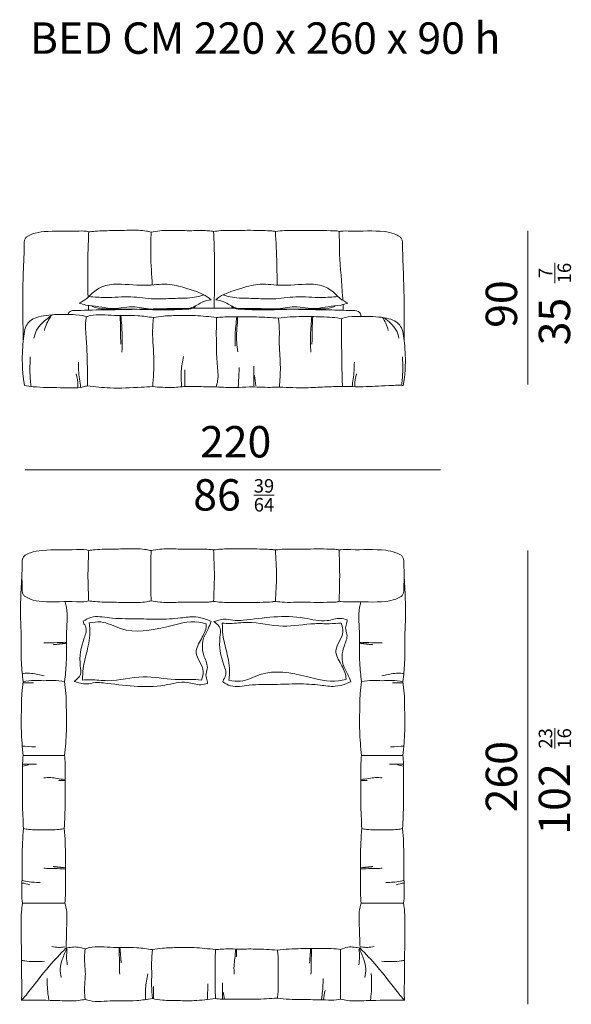
# Model space of a CAD drawing. Units: inches. Extents: x 64 to 2906, y 36 to 621.
# Drawn here: x 2158 to 2477, y 52 to 621 of the extents above; entities that cross this region are included whole.
import ezdxf

# ---------------------------------------------------------------- set-up
doc = ezdxf.new("R2010")
doc.units = ezdxf.units.IN
doc.header["$MEASUREMENT"] = 0
doc.layers.add('U_Mobilya', color=7, linetype='Continuous', lineweight=15)
doc.styles.get("Standard").update_dxf_attribs({"font": 'arial.ttf'})

# ---------------------------------------------------------------- blocks, each defined once
blk = doc.blocks.new('erfererggrgrr')
at = {"layer": 'U_Mobilya'}
for points, knots in [([(7824.7, -2268.6), (7827.6, -2267.1), (7832.3, -2264.6), (7839.4, -2257.1), (7849.8, -2249.3), (7870.8, -2247.3), (7896.1, -2250.9), (7921.1, -2246.8), (7945.4, -2254.5), (7958.4, -2258.1), (7966.8, -2265)], [0, 0, 0, 0, 9.709539, 15.836092, 30.701975, 48.83927, 81.746801, 104.966235, 123.864986, 156.195109, 156.195109, 156.195109, 156.195109]), ([(8113.8, -2268.6), (8110.9, -2267.1), (8106.2, -2264.6), (8099.1, -2257.1), (8088.7, -2249.3), (8068.4, -2247.3), (8043.1, -2250.9), (8018.1, -2246.8), (7993.8, -2254.5), (7980.1, -2258.1), (7971.7, -2265)], [0, 0, 0, 0, 9.709539, 15.836092, 30.701975, 48.83927, 81.746801, 104.966235, 123.864986, 156.195109, 156.195109, 156.195109, 156.195109]), ([(7824.7, -2268.6), (7827.1, -2269.4), (7834, -2271.6), (7845.5, -2271.9), (7862, -2276), (7880.8, -2270.7), (7904.1, -2276.8), (7925.2, -2273.7), (7945.4, -2275.9), (7956.4, -2267), (7963.8, -2265.5), (7966.8, -2265)], [0, 0, 0, 0, 7.482565, 21.669983, 34.129125, 57.94287, 77.996346, 104.506205, 122.254927, 135.63324, 144.73787, 144.73787, 144.73787, 144.73787]), ([(7835.2, -2261.5), (7841.1, -2262.1), (7856.2, -2263.4), (7879.7, -2260.5), (7903.9, -2265.1), (7925.9, -2263.1), (7942.8, -2263.8), (7953.8, -2261.4), (7957.9, -2260.1), (7959, -2259.7)], [5.840736, 5.840736, 5.840736, 5.840736, 23.589785, 51.210421, 76.157117, 96.706244, 117.29652, 126.675792, 130.17508, 130.17508, 130.17508, 130.17508]), ([(8113.8, -2268.6), (8111.4, -2269.4), (8104.5, -2271.6), (8093, -2271.9), (8076.5, -2276), (8057.7, -2270.7), (8034.4, -2276.8), (8013.3, -2273.7), (7993.1, -2275.9), (7982.1, -2267), (7974.7, -2265.5), (7971.7, -2265)], [0, 0, 0, 0, 7.482565, 21.669983, 34.129125, 57.94287, 77.996346, 104.506205, 122.254927, 135.63324, 144.73787, 144.73787, 144.73787, 144.73787]), ([(8103.3, -2261.5), (8097.4, -2262.1), (8082.3, -2263.4), (8058.8, -2260.5), (8034.6, -2265.1), (8012.6, -2263.1), (7995.7, -2263.8), (7984.7, -2261.4), (7980.7, -2260.1), (7979.6, -2259.7)], [5.840736, 5.840736, 5.840736, 5.840736, 23.589785, 51.210421, 76.157117, 96.706244, 117.29652, 126.675792, 130.107556, 130.107556, 130.107556, 130.107556]), ([(7838.3, -2271.6), (7839.5, -2272.3), (7844.5, -2274.8), (7856.7, -2274.8), (7874.5, -2275.3), (7895.1, -2275.2), (7917, -2276.5), (7933.9, -2275.2), (7944.9, -2275.3), (7948.9, -2273.4), (7949.6, -2272.3), (7949.9, -2271.7)], [5.313871, 5.313871, 5.313871, 5.313871, 9.449046, 22.437852, 40.344371, 63.522972, 84.027048, 105.965902, 114.633173, 116.745276, 118.586744, 118.586744, 118.586744, 118.586744]), ([(8100.2, -2271.6), (8099, -2272.3), (8094, -2274.8), (8081.8, -2274.8), (8064, -2275.3), (8043.4, -2275.2), (8021.5, -2276.5), (8004.6, -2275.2), (7993.6, -2275.3), (7989.6, -2273.4), (7988.9, -2272.3), (7988.6, -2271.7)], [5.313871, 5.313871, 5.313871, 5.313871, 9.449046, 22.437852, 40.344371, 63.522972, 84.027048, 105.965902, 114.633173, 116.745276, 118.586744, 118.586744, 118.586744, 118.586744])]:
    blk.add_open_spline(points, degree=3, knots=knots, dxfattribs=at)
blk = doc.blocks.new('scfvwfwerfre')
at = {"layer": 'U_Mobilya'}
blk.add_open_spline([(9183.9, -3768.8), (9180.4, -3769.8), (9169.7, -3772.8), (9146.7, -3763.5), (9094.2, -3779.6), (9044.4, -3770.9), (9002, -3766.8), (8986.3, -3771.6), (8974.9, -3767.9), (8968.2, -3765.8), (8972.6, -3762.4), (8980.9, -3756), (8975.3, -3729.1), (8980.5, -3704.9), (8990.6, -3679.1), (8982.5, -3671.1), (8982.8, -3668.2), (8986.9, -3665.8), (8999.8, -3658.1), (9029.5, -3665), (9065.3, -3663.6), (9103.9, -3665.8), (9136.5, -3664.1), (9162.5, -3659.7), (9179.2, -3663.9), (9187.2, -3667.4), (9189.8, -3668.5), (9188.4, -3672.6), (9184.8, -3682.7), (9176.4, -3695.2), (9175.3, -3711.4), (9178.4, -3727.1), (9186.5, -3742.2), (9179.9, -3755.3), (9183.8, -3763), (9183.9, -3767.5), (9183.9, -3768.8)], degree=3, knots=[0, 0, 0, 0, 10.620742, 32.898273, 69.800348, 169.189727, 182.205304, 196.553269, 217.05258, 217.05258, 217.05258, 232.11229, 246.058178, 291.881958, 310.883355, 319.836744, 319.836744, 319.836744, 333.850639, 363.725174, 405.138502, 443.042446, 479.024267, 503.332891, 521.082825, 529.565087, 529.565087, 529.565087, 542.432523, 561.801787, 573.520178, 589.882516, 610.060682, 620.44367, 629.903378, 633.928056, 633.928056, 633.928056, 633.928056], dxfattribs=at)
for points in [[(8992.6, -3670.9), (8993.5, -3682), (8989, -3716.7), (8982.8, -3744.7), (8981.9, -3763.5)], [(9182.2, -3672.6), (9170.1, -3670), (9118.1, -3677.2), (9043.1, -3680.1), (9011.2, -3669.5), (8992.6, -3670.9)], [(9174.6, -3763.4), (9177.2, -3749.5), (9165.9, -3719.1), (9174.2, -3696.7), (9182.1, -3675.5), (9182.2, -3672.6)], [(8981.9, -3763.5), (8994.5, -3762.9), (9022.1, -3764.5), (9080, -3758.4), (9131.6, -3762.5), (9155.3, -3762.5), (9174.6, -3763.4)]]:
    blk.add_spline(points, degree=3, dxfattribs=at)
blk = doc.blocks.new('YATAK 180 2')
at = {"layer": 'U_Mobilya'}
for points, knots in [([(10702.5, -3237.54), (10701.97, -3237.43), (10699.27, -3236.83), (10689.07, -3237.52), (10675.54, -3236.87), (10664.1, -3238.2), (10660.41, -3239.82), (10659.21, -3240.34), (10658.75, -3240.75), (10657.22, -3242.1), (10657.25, -3246.56), (10657.16, -3250.15), (10657.08, -3252.29), (10657.16, -3254.42), (10657.25, -3258.01), (10657.22, -3262.48), (10658.75, -3263.83), (10659.21, -3264.24), (10660.41, -3264.76), (10664.1, -3266.37), (10675.54, -3267.7), (10689.07, -3266.74), (10699.27, -3267.44), (10701.97, -3266.84), (10702.5, -3266.73)], [0, 0, 0, 0, 1.617372, 8.300501, 30.291903, 38.44431, 42.342214, 42.342214, 42.342214, 45.891388, 54.037016, 66.557554, 66.557554, 66.557554, 79.078093, 87.22372, 90.772894, 90.772894, 90.772894, 94.670798, 102.823206, 124.814607, 131.497736, 133.115108, 133.115108, 133.115108, 133.115108]), ([(10744.92, -3266.61), (10743.84, -3266.81), (10739.3, -3267.67), (10730.89, -3267.76), (10719.29, -3267.4), (10709.72, -3267.45), (10703.94, -3266.87), (10702.5, -3266.73), (10702.44, -3265.55), (10702.17, -3260.69), (10702.02, -3255.82), (10701.94, -3252.13), (10702.02, -3248.44), (10702.17, -3243.58), (10702.44, -3238.72), (10702.5, -3237.54), (10703.94, -3237.4), (10709.72, -3236.82), (10719.29, -3236.87), (10730.89, -3236.51), (10739.3, -3236.6), (10743.84, -3237.46), (10744.92, -3237.66)], [0, 0, 0, 0, 3.2842, 13.875617, 25.072737, 38.173008, 42.505424, 42.505424, 42.505424, 48.584052, 67.634943, 67.634943, 67.634943, 86.685833, 92.764461, 92.764461, 92.764461, 97.096878, 110.197148, 121.394269, 131.985685, 135.269885, 135.269885, 135.269885, 135.269885]), ([(10787.39, -3266.98), (10786.29, -3267.11), (10781.85, -3267.66), (10773.31, -3267.33), (10762.25, -3267.52), (10752.5, -3267.77), (10746.89, -3266.91), (10744.92, -3266.61), (10744.74, -3262.34), (10744.54, -3257.51), (10744.66, -3252.69), (10744.67, -3252.13), (10744.66, -3251.58), (10744.54, -3246.76), (10744.74, -3241.93), (10744.92, -3237.66), (10746.89, -3237.36), (10752.5, -3236.5), (10762.25, -3236.75), (10773.31, -3236.94), (10781.85, -3236.61), (10786.29, -3237.16), (10787.39, -3237.29)], [0, 0, 0, 0, 3.313087, 13.399849, 25.544939, 36.558553, 42.538101, 42.538101, 42.538101, 64.583323, 67.451591, 67.451591, 67.451591, 70.31986, 92.365081, 92.365081, 92.365081, 98.344629, 109.358243, 121.503333, 131.590096, 134.903182, 134.903182, 134.903182, 134.903182]), ([(10829.43, -3266.99), (10828.6, -3267.08), (10825.83, -3267.4), (10820.14, -3267.47), (10811.92, -3267.72), (10802.3, -3267.48), (10793.94, -3267.7), (10788.99, -3267.15), (10787.39, -3266.98), (10787.62, -3262.03), (10787.86, -3257.08), (10787.98, -3252.13), (10787.86, -3247.19), (10787.62, -3242.24), (10787.39, -3237.29), (10788.99, -3237.11), (10793.94, -3236.57), (10802.3, -3236.79), (10811.92, -3236.55), (10820.14, -3236.8), (10825.83, -3236.87), (10828.6, -3237.19), (10829.43, -3237.28)], [0, 0, 0, 0, 2.49794, 8.374924, 17.038065, 27.170199, 37.238417, 42.084977, 42.084977, 42.084977, 67.644838, 67.644838, 67.644838, 93.2047, 93.2047, 93.2047, 98.05126, 108.119478, 118.251612, 126.914753, 132.791737, 135.289677, 135.289677, 135.289677, 135.289677]), ([(10872.85, -3266.89), (10872.56, -3266.98), (10871.44, -3267.35), (10866.95, -3267.38), (10860.09, -3267.72), (10851.48, -3267.43), (10843.48, -3267.44), (10836.19, -3267.64), (10831.47, -3267.19), (10829.43, -3266.99), (10829.72, -3262.04), (10830.01, -3257.09), (10830.21, -3252.13), (10830.01, -3247.18), (10829.72, -3242.23), (10829.43, -3237.28), (10831.47, -3237.08), (10836.19, -3236.63), (10843.48, -3236.83), (10851.48, -3236.84), (10860.09, -3236.55), (10866.95, -3236.88), (10871.44, -3236.92), (10872.56, -3237.29), (10872.85, -3237.38)], [0, 0, 0, 0, 0.908611, 3.531979, 13.292574, 21.650782, 29.298126, 37.332692, 43.492385, 43.492385, 43.492385, 69.082535, 69.082535, 69.082535, 94.672684, 94.672684, 94.672684, 100.832377, 108.866943, 116.514288, 124.872495, 134.63309, 137.256458, 138.165069, 138.165069, 138.165069, 138.165069]), ([(10914.8, -3240.3), (10915.27, -3240.71), (10916.8, -3242.06), (10916.77, -3246.52), (10916.86, -3250.12), (10916.94, -3252.25), (10916.86, -3254.38), (10916.77, -3257.97), (10916.8, -3262.44), (10915.27, -3263.79), (10914.8, -3264.2), (10913.61, -3264.72), (10910.3, -3266.15), (10899.08, -3268), (10885.99, -3266.77), (10875.72, -3267.37), (10873.19, -3266.94), (10872.85, -3266.89), (10872.86, -3262.57), (10872.87, -3257.64), (10873.13, -3252.73), (10873.17, -3252.13), (10873.13, -3251.54), (10872.87, -3246.63), (10872.86, -3241.7), (10872.85, -3237.38), (10873.19, -3237.32), (10875.72, -3236.9), (10885.99, -3237.5), (10899.08, -3236.49), (10910.3, -3238.34), (10913.61, -3239.78), (10914.8, -3240.3)], [0, 0, 0, 0, 1.806203, 5.951577, 12.323366, 12.323366, 12.323366, 18.695154, 22.840529, 24.646731, 24.646731, 24.646731, 28.544635, 35.443102, 58.385607, 65.068736, 66.085956, 66.085956, 66.085956, 79.041404, 80.844505, 80.844505, 80.844505, 82.647605, 95.603053, 95.603053, 95.603053, 96.620273, 103.303402, 126.245907, 133.144374, 137.042278, 137.042278, 137.042278, 137.042278]), ([(10656.99, -3252.13), (10655.55, -3273.17), (10657.08, -3285.3), (10656.18, -3300.16), (10657.41, -3309.68), (10657.87, -3313.19)], [90.464161, 90.464161, 90.464161, 90.464161, 124.205742, 159.868594, 180.64713, 180.64713, 180.64713, 180.64713]), ([(10916.99, -3252.13), (10918.42, -3273.17), (10916.89, -3285.3), (10917.79, -3300.16), (10916.56, -3309.68), (10916.11, -3313.19)], [90.464161, 90.464161, 90.464161, 90.464161, 124.205742, 159.868594, 180.64713, 180.64713, 180.64713, 180.64713]), ([(10686.51, -3267.41), (10686.62, -3267.73), (10688.42, -3273.17), (10686.89, -3285.3), (10687.79, -3300.16), (10686.56, -3309.68), (10686.11, -3313.19)], [90.464161, 90.464161, 90.464161, 90.464161, 92.420754, 124.205742, 159.868594, 180.64713, 180.64713, 180.64713, 180.64713]), ([(10887.46, -3267.41), (10887.35, -3267.73), (10885.55, -3273.17), (10887.08, -3285.3), (10886.18, -3300.16), (10887.41, -3309.68), (10887.87, -3313.19)], [90.464161, 90.464161, 90.464161, 90.464161, 92.420754, 124.205742, 159.868594, 180.64713, 180.64713, 180.64713, 180.64713]), ([(10687.09, -3290.51), (10684.42, -3290.65), (10680.03, -3290.88), (10674.99, -3290.85), (10672.63, -3290.96), (10671.99, -3290.99)], [0, 0, 0, 0, 8.021459, 13.182119, 15.109821, 15.109821, 15.109821, 15.109821]), ([(10886.89, -3290.51), (10889.56, -3290.65), (10893.94, -3290.88), (10898.98, -3290.85), (10901.34, -3290.96), (10901.99, -3290.99)], [0, 0, 0, 0, 8.021459, 13.182119, 15.109821, 15.109821, 15.109821, 15.109821]), ([(10657.87, -3313.19), (10657.54, -3315.49), (10656.7, -3321.4), (10656.73, -3330.91), (10656.47, -3342.9), (10657.35, -3351.2), (10657.85, -3356), (10662.73, -3355.97), (10667.6, -3355.95), (10671.99, -3355.98)], [0, 0, 0, 0, 13.68178, 35.191552, 55.94607, 84.323468, 84.323468, 84.323468, 113.009419, 113.009419, 113.009419, 113.009419]), ([(10657.25, -3308.58), (10657.49, -3308.57), (10659.61, -3308.42), (10664.66, -3308.35), (10669.35, -3309.39), (10672.19, -3310.03)], [9.159267, 9.159267, 9.159267, 9.159267, 10.540226, 21.708242, 38.770964, 38.770964, 38.770964, 38.770964]), ([(10657.87, -3313.19), (10660.44, -3312.94), (10665.44, -3312.47), (10669.88, -3312.67), (10671.99, -3312.82)], [180.64713, 180.64713, 180.64713, 180.64713, 195.888347, 210.176328, 210.176328, 210.176328, 210.176328]), ([(10686.11, -3313.19), (10683.53, -3312.94), (10678.53, -3312.47), (10674.09, -3312.67), (10671.99, -3312.82)], [180.64713, 180.64713, 180.64713, 180.64713, 195.888347, 210.176328, 210.176328, 210.176328, 210.176328]), ([(10686.11, -3313.19), (10686.43, -3315.49), (10687.27, -3321.4), (10687.24, -3330.91), (10687.5, -3342.9), (10686.63, -3351.2), (10686.12, -3356), (10681.24, -3355.97), (10676.37, -3355.95), (10671.99, -3355.98)], [0, 0, 0, 0, 13.68178, 35.191552, 55.94607, 84.323468, 84.323468, 84.323468, 113.009419, 113.009419, 113.009419, 113.009419]), ([(10887.87, -3313.19), (10887.54, -3315.49), (10886.7, -3321.4), (10886.73, -3330.91), (10886.47, -3342.9), (10887.35, -3351.2), (10887.85, -3356), (10892.73, -3355.97), (10897.6, -3355.95), (10901.99, -3355.98)], [0, 0, 0, 0, 13.68178, 35.191552, 55.94607, 84.323468, 84.323468, 84.323468, 113.009419, 113.009419, 113.009419, 113.009419]), ([(10887.87, -3313.19), (10890.44, -3312.94), (10895.44, -3312.47), (10899.88, -3312.67), (10901.99, -3312.82)], [180.64713, 180.64713, 180.64713, 180.64713, 195.888347, 210.176328, 210.176328, 210.176328, 210.176328]), ([(10916.72, -3308.58), (10916.49, -3308.57), (10914.36, -3308.42), (10909.31, -3308.35), (10904.62, -3309.39), (10901.78, -3310.03)], [9.159267, 9.159267, 9.159267, 9.159267, 10.540226, 21.708242, 38.770964, 38.770964, 38.770964, 38.770964]), ([(10916.11, -3313.19), (10913.53, -3312.94), (10908.53, -3312.47), (10904.09, -3312.67), (10901.99, -3312.82)], [180.64713, 180.64713, 180.64713, 180.64713, 195.888347, 210.176328, 210.176328, 210.176328, 210.176328]), ([(10916.11, -3313.19), (10916.43, -3315.49), (10917.27, -3321.4), (10917.24, -3330.91), (10917.5, -3342.9), (10916.63, -3351.2), (10916.12, -3356), (10911.24, -3355.97), (10906.37, -3355.95), (10901.99, -3355.98)], [0, 0, 0, 0, 13.68178, 35.191552, 55.94607, 84.323468, 84.323468, 84.323468, 113.009419, 113.009419, 113.009419, 113.009419]), ([(10664.91, -3313.99), (10662.87, -3314.02), (10660.48, -3314.05), (10658.1, -3314.05), (10657.74, -3314.05)], [0, 0, 0, 0, 11.995297, 14.073712, 14.073712, 14.073712, 14.073712]), ([(10909.07, -3313.99), (10911.1, -3314.02), (10913.49, -3314.05), (10915.88, -3314.05), (10916.23, -3314.05)], [0, 0, 0, 0, 11.995297, 14.073712, 14.073712, 14.073712, 14.073712]), ([(10671.99, -3398.76), (10668.7, -3398.76), (10663.97, -3398.98), (10659.29, -3398.32), (10658.13, -3398.16), (10657.85, -3393.21), (10657.33, -3384.1), (10657.61, -3371.53), (10657.32, -3362.4), (10657.73, -3357.48), (10657.85, -3356)], [140.319571, 140.319571, 140.319571, 140.319571, 161.237943, 168.142165, 168.142165, 168.142165, 197.322628, 221.906146, 242.281127, 251.037756, 251.037756, 251.037756, 251.037756]), ([(10671.99, -3398.76), (10675.27, -3398.76), (10680.01, -3398.98), (10684.69, -3398.32), (10685.85, -3398.16), (10686.12, -3393.21), (10686.64, -3384.1), (10686.37, -3371.53), (10686.66, -3362.4), (10686.24, -3357.48), (10686.12, -3356)], [140.319571, 140.319571, 140.319571, 140.319571, 161.237943, 168.142165, 168.142165, 168.142165, 197.322628, 221.906146, 242.281127, 251.037756, 251.037756, 251.037756, 251.037756]), ([(10901.99, -3398.76), (10898.7, -3398.76), (10893.97, -3398.98), (10889.29, -3398.32), (10888.13, -3398.16), (10887.85, -3393.21), (10887.33, -3384.1), (10887.61, -3371.53), (10887.32, -3362.4), (10887.73, -3357.48), (10887.85, -3356)], [140.319571, 140.319571, 140.319571, 140.319571, 161.237943, 168.142165, 168.142165, 168.142165, 197.322628, 221.906146, 242.281127, 251.037756, 251.037756, 251.037756, 251.037756]), ([(10901.99, -3398.76), (10905.27, -3398.76), (10910.01, -3398.98), (10914.69, -3398.32), (10915.85, -3398.16), (10916.12, -3393.21), (10916.64, -3384.1), (10916.37, -3371.53), (10916.66, -3362.4), (10916.24, -3357.48), (10916.12, -3356)], [140.319571, 140.319571, 140.319571, 140.319571, 161.237943, 168.142165, 168.142165, 168.142165, 197.322628, 221.906146, 242.281127, 251.037756, 251.037756, 251.037756, 251.037756]), ([(10666.96, -3360.85), (10663.93, -3360.88), (10660.78, -3360.9), (10657.63, -3360.95), (10657.51, -3360.95)], [0, 0, 0, 0, 17.85174, 18.567354, 18.567354, 18.567354, 18.567354]), ([(10907.01, -3360.85), (10910.04, -3360.88), (10913.19, -3360.9), (10916.34, -3360.95), (10916.46, -3360.95)], [0, 0, 0, 0, 17.85174, 18.567354, 18.567354, 18.567354, 18.567354]), ([(10686.48, -3369.82), (10684.68, -3369.64), (10681.42, -3369.29), (10676.61, -3368.53), (10673.55, -3368.72), (10671.99, -3368.8)], [2.92147, 2.92147, 2.92147, 2.92147, 13.577408, 22.299639, 31.531891, 31.531891, 31.531891, 31.531891]), ([(10887.49, -3369.82), (10889.29, -3369.64), (10892.56, -3369.29), (10897.37, -3368.53), (10900.42, -3368.72), (10901.99, -3368.8)], [2.92147, 2.92147, 2.92147, 2.92147, 13.577408, 22.299639, 31.531891, 31.531891, 31.531891, 31.531891]), ([(10658.13, -3398.16), (10657.5, -3403.2), (10657.18, -3415.5), (10657.34, -3426.02), (10656.73, -3437.91), (10657.54, -3441.13), (10662.89, -3441.11), (10667.47, -3441.09), (10671.74, -3441.12), (10671.99, -3441.12)], [0, 0, 0, 0, 1, 2, 3, 3, 3, 28.472799, 30.011743, 30.011743, 30.011743, 30.011743]), ([(10685.85, -3398.16), (10686.48, -3403.2), (10686.79, -3415.5), (10686.63, -3426.02), (10686.82, -3438), (10686.2, -3441.12), (10681.08, -3441.11), (10676.5, -3441.09), (10672.23, -3441.12), (10671.99, -3441.12)], [0, 0, 0, 0, 1, 2, 3, 3, 3, 28.472799, 30.011743, 30.011743, 30.011743, 30.011743]), ([(10888.13, -3398.16), (10887.5, -3403.2), (10887.18, -3415.5), (10887.34, -3426.02), (10887.15, -3438), (10887.77, -3441.12), (10892.89, -3441.11), (10897.47, -3441.09), (10901.74, -3441.12), (10901.99, -3441.12)], [0, 0, 0, 0, 1, 2, 3, 3, 3, 28.472799, 30.011743, 30.011743, 30.011743, 30.011743]), ([(10915.85, -3398.16), (10916.48, -3403.2), (10916.79, -3415.5), (10916.63, -3426.02), (10917.24, -3437.91), (10916.43, -3441.13), (10911.08, -3441.11), (10906.5, -3441.09), (10902.23, -3441.12), (10901.99, -3441.12)], [0, 0, 0, 0, 1, 2, 3, 3, 3, 28.472799, 30.011743, 30.011743, 30.011743, 30.011743]), ([(10686.68, -3421.46), (10684.15, -3421.33), (10679.89, -3421.11), (10674.99, -3421.14), (10672.63, -3421.03), (10671.99, -3421)], [0.797485, 0.797485, 0.797485, 0.797485, 15.762104, 25.902759, 29.690679, 29.690679, 29.690679, 29.690679]), ([(10887.29, -3421.46), (10889.83, -3421.33), (10894.08, -3421.11), (10898.98, -3421.14), (10901.34, -3421.03), (10901.99, -3421)], [0.797485, 0.797485, 0.797485, 0.797485, 15.762104, 25.902759, 29.690679, 29.690679, 29.690679, 29.690679]), ([(10669.41, -3429.24), (10666.14, -3429.18), (10662.05, -3429.1), (10657.96, -3428.2), (10657.14, -3428.06)], [0, 0, 0, 0, 19.329245, 24.192112, 24.192112, 24.192112, 24.192112]), ([(10904.56, -3429.24), (10907.83, -3429.18), (10911.92, -3429.1), (10916.01, -3428.2), (10916.83, -3428.06)], [0, 0, 0, 0, 19.329245, 24.192112, 24.192112, 24.192112, 24.192112]), ([(10656.93, -3494.73), (10656.92, -3488.48), (10656.96, -3475.7), (10656.29, -3448.62), (10657.17, -3442.95), (10657.55, -3441.13)], [42.634973, 42.634973, 42.634973, 42.634973, 68.307756, 81.049973, 85.492552, 85.492552, 85.492552, 85.492552]), ([(10686.19, -3441.12), (10686.77, -3442.74), (10687.82, -3445.75), (10687.63, -3450.32), (10687.19, -3465.81), (10686.99, -3467.13)], [0.313918, 0.313918, 0.313918, 0.313918, 5.4193, 9.810501, 13.829074, 13.829074, 13.829074, 13.829074]), ([(10887.78, -3441.12), (10887.2, -3442.74), (10886.16, -3445.75), (10886.34, -3450.32), (10886.78, -3465.81), (10886.99, -3467.13)], [0.313918, 0.313918, 0.313918, 0.313918, 5.4193, 9.810501, 13.829074, 13.829074, 13.829074, 13.829074]), ([(10917.04, -3494.73), (10917.05, -3488.48), (10917.02, -3475.7), (10917.68, -3448.62), (10916.8, -3442.95), (10916.42, -3441.13)], [42.634973, 42.634973, 42.634973, 42.634973, 68.307756, 81.049973, 85.492552, 85.492552, 85.492552, 85.492552]), ([(10687.71, -3467.02), (10686.55, -3469.19), (10684.6, -3473.03), (10682.74, -3478.88), (10683.41, -3482.38), (10683.73, -3484.04)], [4.241075, 4.241075, 4.241075, 4.241075, 18.776032, 29.683499, 39.480751, 39.480751, 39.480751, 39.480751]), ([(10699.99, -3467.61), (10700.31, -3467.5), (10705.75, -3465.7), (10717.87, -3467.23), (10732.74, -3466.33), (10742.26, -3467.56), (10745.77, -3468.01)], [90.464161, 90.464161, 90.464161, 90.464161, 92.420754, 124.205742, 159.868594, 180.64713, 180.64713, 180.64713, 180.64713]), ([(10745.77, -3468.01), (10748.07, -3467.69), (10753.98, -3466.85), (10763.49, -3466.88), (10775.48, -3466.62), (10783.78, -3467.5), (10788.58, -3468), (10788.55, -3472.88), (10788.53, -3477.75), (10788.56, -3482.13)], [0, 0, 0, 0, 13.68178, 35.191552, 55.94607, 84.323468, 84.323468, 84.323468, 113.009419, 113.009419, 113.009419, 113.009419]), ([(10873.7, -3467.93), (10875.31, -3467.35), (10878.33, -3466.31), (10882.9, -3466.49), (10885.67, -3466.93), (10886.99, -3467.13)], [0.313918, 0.313918, 0.313918, 0.313918, 5.4193, 9.810501, 13.829074, 13.829074, 13.829074, 13.829074]), ([(10886.26, -3467.02), (10887.42, -3469.19), (10889.37, -3473.03), (10891.24, -3478.88), (10890.56, -3482.38), (10890.25, -3484.04)], [4.245436, 4.245436, 4.245436, 4.245436, 18.776032, 29.683499, 39.480751, 39.480751, 39.480751, 39.480751]), ([(10686.99, -3467.13), (10683.13, -3470.54), (10673.89, -3478.7), (10664.64, -3489.45), (10658.28, -3495.83), (10656.99, -3497.13), (10656.96, -3497.18), (10656.99, -3497.22), (10657.07, -3497.25), (10657.26, -3497.24), (10659.39, -3497.19), (10665.64, -3497.2), (10678.43, -3497.16), (10692.8, -3497.83), (10698.5, -3496.94), (10699.99, -3496.71)], [0, 0, 0, 0, 15.434271, 36.937528, 42.449955, 42.449955, 42.449955, 42.536046, 42.580126, 42.634973, 42.634973, 42.634973, 68.307756, 81.049973, 85.578093, 85.578093, 85.578093, 85.578093]), ([(10700.27, -3482.13), (10700.13, -3480.22), (10699.82, -3476.42), (10699.48, -3471.22), (10700.05, -3468.31), (10699.99, -3467.58), (10699.99, -3467.56)], [140.599857, 140.599857, 140.599857, 140.599857, 154.068783, 166.961354, 171.208374, 171.296522, 171.296522, 171.296522, 171.296522]), ([(10723.09, -3467.03), (10723.23, -3469.7), (10723.46, -3474.09), (10723.43, -3479.13), (10723.54, -3481.49), (10723.57, -3482.13)], [0, 0, 0, 0, 8.021459, 13.182119, 15.109821, 15.109821, 15.109821, 15.109821]), ([(10745.77, -3468.01), (10745.52, -3470.59), (10745.05, -3475.59), (10745.25, -3480.03), (10745.4, -3482.13)], [180.64713, 180.64713, 180.64713, 180.64713, 195.888347, 210.176328, 210.176328, 210.176328, 210.176328]), ([(10831.34, -3482.13), (10831.34, -3478.85), (10831.56, -3474.11), (10830.9, -3469.44), (10830.74, -3468.27), (10825.79, -3468), (10816.68, -3467.48), (10804.11, -3467.75), (10794.98, -3467.47), (10790.06, -3467.88), (10788.58, -3468)], [140.319571, 140.319571, 140.319571, 140.319571, 161.237943, 168.142165, 168.142165, 168.142165, 197.322628, 221.906146, 242.281127, 251.037756, 251.037756, 251.037756, 251.037756]), ([(10802.4, -3467.64), (10802.22, -3469.44), (10801.87, -3472.7), (10801.11, -3477.52), (10801.3, -3480.57), (10801.37, -3482.13)], [2.92147, 2.92147, 2.92147, 2.92147, 13.577408, 22.299639, 31.531891, 31.531891, 31.531891, 31.531891]), ([(10830.74, -3468.27), (10835.78, -3467.64), (10848.08, -3467.33), (10858.6, -3467.49), (10870.58, -3467.3), (10873.7, -3467.92), (10873.68, -3473.04), (10873.67, -3477.62), (10873.7, -3481.89), (10873.7, -3482.13)], [0, 0, 0, 0, 1, 2, 3, 3, 3, 28.472799, 30.011743, 30.011743, 30.011743, 30.011743]), ([(10854.04, -3467.44), (10853.91, -3469.97), (10853.69, -3474.23), (10853.72, -3479.13), (10853.61, -3481.49), (10853.58, -3482.13)], [0.797485, 0.797485, 0.797485, 0.797485, 15.762104, 25.902759, 29.690679, 29.690679, 29.690679, 29.690679]), ([(10886.99, -3467.13), (10890.85, -3470.54), (10900.09, -3478.7), (10909.33, -3489.45), (10915.69, -3495.83), (10916.99, -3497.13), (10917.01, -3497.18), (10916.98, -3497.22), (10916.9, -3497.25), (10916.71, -3497.24), (10914.58, -3497.19), (10908.34, -3497.2), (10895.55, -3497.16), (10881.2, -3497.83), (10875.53, -3496.95), (10873.7, -3496.57)], [0, 0, 0, 0, 15.434271, 36.937528, 42.449955, 42.449955, 42.449955, 42.536046, 42.580126, 42.634973, 42.634973, 42.634973, 68.307756, 81.049973, 85.492552, 85.492552, 85.492552, 85.492552]), ([(10672.32, -3474.72), (10667.62, -3474.89), (10662.02, -3475.09), (10657.57, -3474.3), (10656.76, -3474.15)], [0, 0, 0, 0, 27.59248, 32.839465, 32.839465, 32.839465, 32.839465]), ([(10901.65, -3474.72), (10906.36, -3474.89), (10911.95, -3475.09), (10916.4, -3474.3), (10917.21, -3474.15)], [0, 0, 0, 0, 27.59248, 32.839465, 32.839465, 32.839465, 32.839465]), ([(10700.27, -3482.13), (10700.13, -3484.05), (10699.82, -3487.84), (10699.48, -3493.05), (10700.05, -3495.96), (10699.99, -3496.69), (10699.99, -3496.71)], [140.599857, 140.599857, 140.599857, 140.599857, 154.068783, 166.961354, 171.208374, 171.296522, 171.296522, 171.296522, 171.296522]), ([(10741.16, -3496.87), (10741.15, -3496.63), (10740.99, -3494.51), (10740.93, -3489.46), (10741.97, -3484.77), (10742.61, -3481.93)], [9.159267, 9.159267, 9.159267, 9.159267, 10.540226, 21.708242, 38.770964, 38.770964, 38.770964, 38.770964]), ([(10745.77, -3496.25), (10745.52, -3493.68), (10745.05, -3488.68), (10745.25, -3484.24), (10745.4, -3482.13)], [180.64713, 180.64713, 180.64713, 180.64713, 195.888347, 210.176328, 210.176328, 210.176328, 210.176328]), ([(10745.77, -3496.25), (10748.07, -3496.58), (10753.98, -3497.42), (10763.49, -3497.39), (10775.48, -3497.65), (10783.78, -3496.77), (10788.58, -3496.27), (10788.55, -3491.39), (10788.53, -3486.52), (10788.56, -3482.13)], [0, 0, 0, 0, 13.68178, 35.191552, 55.94607, 84.323468, 84.323468, 84.323468, 113.009419, 113.009419, 113.009419, 113.009419]), ([(10831.34, -3482.13), (10831.34, -3485.42), (10831.56, -3490.16), (10830.9, -3494.83), (10830.74, -3496), (10825.79, -3496.27), (10816.68, -3496.79), (10804.11, -3496.52), (10794.98, -3496.8), (10790.06, -3496.39), (10788.58, -3496.27)], [140.319571, 140.319571, 140.319571, 140.319571, 161.237943, 168.142165, 168.142165, 168.142165, 197.322628, 221.906146, 242.281127, 251.037756, 251.037756, 251.037756, 251.037756]), ([(10830.74, -3496), (10835.78, -3496.63), (10848.08, -3496.94), (10858.6, -3496.78), (10870.48, -3497.39), (10873.7, -3496.58), (10873.68, -3491.23), (10873.67, -3486.65), (10873.7, -3482.38), (10873.7, -3482.13)], [0, 0, 0, 0, 1, 2, 3, 3, 3, 28.472799, 30.011743, 30.011743, 30.011743, 30.011743]), ([(10894.57, -3481.8), (10894.74, -3486.51), (10894.95, -3492.1), (10894.15, -3496.55), (10894.01, -3497.36)], [0, 0, 0, 0, 27.59248, 32.839465, 32.839465, 32.839465, 32.839465]), ([(10674.23, -3484.71), (10674.29, -3487.98), (10674.37, -3492.17), (10675.32, -3496.36), (10675.46, -3497.27)], [0, 0, 0, 0, 19.329245, 24.765169, 24.765169, 24.765169, 24.765169]), ([(10746.57, -3489.21), (10746.6, -3491.25), (10746.63, -3493.64), (10746.63, -3496.02), (10746.63, -3496.38)], [0, 0, 0, 0, 11.995297, 14.073712, 14.073712, 14.073712, 14.073712]), ([(10793.43, -3487.16), (10793.45, -3490.19), (10793.48, -3493.34), (10793.53, -3496.49), (10793.53, -3496.61)], [0, 0, 0, 0, 17.85174, 18.567354, 18.567354, 18.567354, 18.567354]), ([(10861.82, -3484.71), (10861.76, -3487.98), (10861.68, -3492.07), (10860.77, -3496.16), (10860.64, -3496.98)], [0, 0, 0, 0, 19.329245, 24.192112, 24.192112, 24.192112, 24.192112]), ([(10656.99, -3497.13), (10656.94, -3497.16), (10656.9, -3497.13), (10656.87, -3497.05), (10656.88, -3496.86), (10656.93, -3494.73)], [42.4499547, 42.4499547, 42.4499547, 42.4499547, 42.536046, 42.5801263, 42.6349725, 42.6349725, 42.6349725, 42.6349725]), ([(10916.99, -3497.13), (10917.03, -3497.16), (10917.07, -3497.13), (10917.1, -3497.05), (10917.09, -3496.86), (10917.04, -3494.73)], [42.4499547, 42.4499547, 42.4499547, 42.4499547, 42.536046, 42.5801263, 42.6349725, 42.6349725, 42.6349725, 42.6349725]), ([(10699.99, -3496.66), (10700.31, -3496.77), (10705.75, -3498.57), (10717.87, -3497.04), (10732.74, -3497.94), (10742.26, -3496.71), (10745.77, -3496.25)], [90.464161, 90.464161, 90.464161, 90.464161, 92.420754, 124.205742, 159.868594, 180.64713, 180.64713, 180.64713, 180.64713])]:
    blk.add_open_spline(points, degree=3, knots=knots, dxfattribs=at)
for points, degree in [([(10687.37, -3291.09), (10683.62, -3291.49), (10678.47, -3291.97)], 2), ([(10886.6, -3291.09), (10890.35, -3291.49), (10895.51, -3291.97)], 2), ([(10666.3, -3350.93), (10662.9, -3350.86), (10659.5, -3350.65), (10657.29, -3350.49)], 3), ([(10907.67, -3350.93), (10911.07, -3350.86), (10914.47, -3350.65), (10916.68, -3350.49)], 3), ([(10661.66, -3361.35), (10660.27, -3361.6), (10658.87, -3361.85), (10657.47, -3362.05)], 3), ([(10912.31, -3361.35), (10913.7, -3361.6), (10915.1, -3361.85), (10916.5, -3362.05)], 3), ([(10682.14, -3370.26), (10685.32, -3370.4), (10686.48, -3370.43)], 2), ([(10891.83, -3370.26), (10888.65, -3370.4), (10887.5, -3370.43)], 2), ([(10686.69, -3420.83), (10683.17, -3420.46), (10678.24, -3420.02)], 2), ([(10887.28, -3420.83), (10890.8, -3420.46), (10895.73, -3420.02)], 2), ([(10662.52, -3430.67), (10660.7, -3430.14), (10658.89, -3429.61), (10657.09, -3429.56)], 3), ([(10911.46, -3430.67), (10913.27, -3430.14), (10915.08, -3429.61), (10916.88, -3429.56)], 3), ([(10723.67, -3466.75), (10724.07, -3470.5), (10724.55, -3475.65)], 2), ([(10802.84, -3471.98), (10802.98, -3468.8), (10803.01, -3467.64)], 2), ([(10853.41, -3467.43), (10853.04, -3470.95), (10852.6, -3475.88)], 2), ([(10783.5, -3487.82), (10783.44, -3491.22), (10783.23, -3494.62), (10783.07, -3496.83)], 3), ([(10793.93, -3492.46), (10794.18, -3493.85), (10794.43, -3495.25), (10794.63, -3496.65)], 3), ([(10863.25, -3491.6), (10862.72, -3493.42), (10862.19, -3495.23), (10862.14, -3497.03)], 3)]:
    blk.add_open_spline(points, degree=degree, dxfattribs=at)
for points in [[(10686.29, -3466.37), (10681.9, -3466.7), (10677.44, -3466.21)], [(10699.99, -3467.56), (10695.36, -3466.57), (10690.97, -3466.58), (10686.99, -3467.13)], [(10887.68, -3466.37), (10892.07, -3466.7), (10896.53, -3466.21)], [(10687.75, -3467.83), (10687.43, -3472.22), (10687.91, -3476.68)], [(10886.22, -3467.83), (10886.55, -3472.22), (10886.06, -3476.68)]]:
    blk.add_spline(points, degree=3, dxfattribs=at)

msp = doc.modelspace()

# ---------------------------------------------------------------- linework, layer by layer
at = {"layer": 'U_Mobilya'}
for points in [[(2451.99, 498.93), (2451.99, 410.24)], [(2161.58, 360.95), (2401.57, 360.95)], [(2451.99, 314.38), (2451.99, 52.43)]]:
    msp.add_lwpolyline(points, dxfattribs=at)
for points, knots in [([(2160.45, 436.08), (2160.18, 448.44), (2159.91, 466.66), (2161.01, 485.37), (2160.95, 493.91), (2162.25, 495.26), (2162.64, 495.67)], [13.102282, 13.102282, 13.102282, 13.102282, 85.138021, 119.793588, 127.939216, 131.48839, 131.48839, 131.48839, 131.48839]), ([(2162.64, 495.67), (2163.66, 496.19), (2166.8, 497.8), (2176.52, 499.13), (2186.86, 498.33), (2195.53, 499.03), (2197.83, 498.43), (2198.27, 498.31)], [0, 0, 0, 0, 3.897904, 12.050311, 34.041713, 40.724842, 42.342214, 42.342214, 42.342214, 42.342214]), ([(2198.27, 498.31), (2198.22, 497.14), (2197.95, 491.3), (2197.66, 478.73), (2197.69, 467.32), (2197.9, 460.59)], [0, 0, 0, 0, 6.078628, 30.158285, 64.93392, 64.93392, 64.93392, 64.93392]), ([(2198.27, 498.31), (2199.5, 498.46), (2204.41, 499.03), (2212.54, 498.98), (2222.4, 499.34), (2229.55, 499.25), (2233.42, 498.4), (2234.33, 498.19)], [0, 0, 0, 0, 4.332417, 17.432687, 28.629808, 39.221224, 42.505424, 42.505424, 42.505424, 42.505424]), ([(2234.33, 498.19), (2234.18, 493.92), (2233.81, 483.7), (2234.67, 473.51), (2235, 467.57)], [0, 0, 0, 0, 22.045222, 52.748874, 52.748874, 52.748874, 52.748874]), ([(2234.33, 498.19), (2236.01, 498.49), (2240.77, 499.35), (2249.06, 499.1), (2258.46, 498.91), (2265.72, 499.24), (2269.49, 498.7), (2270.43, 498.56)], [0, 0, 0, 0, 5.979548, 16.993161, 29.138252, 39.225014, 42.538101, 42.538101, 42.538101, 42.538101]), ([(2270.43, 498.56), (2271.79, 498.74), (2276, 499.29), (2283.11, 499.07), (2291.28, 499.31), (2298.27, 499.05), (2303.1, 498.98), (2305.46, 498.67), (2306.16, 498.57)], [0, 0, 0, 0, 4.84656, 14.914778, 25.046912, 33.710053, 39.587036, 42.084977, 42.084977, 42.084977, 42.084977]), ([(2270.43, 498.56), (2270.66, 492.81), (2271.16, 480.63), (2270.95, 465.83), (2270.76, 456.8), (2270.72, 454.2)], [0, 0, 0, 0, 29.721133, 62.927277, 76.357894, 76.357894, 76.357894, 76.357894]), ([(2306.16, 498.57), (2307.9, 498.77), (2311.91, 499.23), (2318.1, 499.02), (2324.91, 499.01), (2332.22, 499.31), (2338.06, 498.97), (2341.87, 498.93), (2342.83, 498.57), (2343.07, 498.47)], [0, 0, 0, 0, 6.159693, 14.194259, 21.841603, 30.199811, 39.960406, 42.583774, 43.492385, 43.492385, 43.492385, 43.492385]), ([(2306.16, 498.57), (2306.47, 492.32), (2306.99, 482), (2307.1, 471.66), (2307.11, 467.58)], [0, 0, 0, 0, 32.320964, 53.364455, 53.364455, 53.364455, 53.364455]), ([(2377.93, 495.67), (2376.92, 496.19), (2374.11, 497.62), (2364.57, 499.48), (2354.24, 498.36), (2345.51, 498.96), (2343.36, 498.53), (2343.07, 498.47)], [0, 0, 0, 0, 3.897904, 10.796371, 33.738876, 40.422005, 41.439225, 41.439225, 41.439225, 41.439225]), ([(2343.07, 498.47), (2343.08, 494.15), (2343.1, 481.64), (2344.6, 468.47), (2345.08, 459.55), (2345.12, 458.8)], [0, 0, 0, 0, 12.955448, 37.501233, 39.764616, 39.764616, 39.764616, 39.764616]), ([(2380.56, 436.01), (2380.62, 448.39), (2380.62, 466.64), (2379.57, 485.37), (2379.63, 493.91), (2378.33, 495.26), (2377.93, 495.67)], [6.593837, 6.593837, 6.593837, 6.593837, 43.328653, 60.965145, 65.110519, 66.916722, 66.916722, 66.916722, 66.916722]), ([(2197.51, 409.49), (2196.73, 409.27), (2191.64, 407.86), (2181.04, 408.65), (2169.68, 408.36), (2162.77, 409.37), (2161.07, 409.62), (2159.65, 420.16), (2159.93, 430.57), (2160.93, 443.13), (2164.99, 448.65), (2176.09, 450.82), (2192.54, 450.66), (2195.88, 449.9), (2196.74, 449.23), (2197, 449.34), (2201.63, 451.14), (2211.94, 449.61), (2224.57, 450.52), (2232.66, 449.28), (2235.64, 448.83), (2235.44, 446.25), (2234.71, 437.19), (2236.5, 425.83), (2235.62, 414.16), (2235.23, 408.99), (2239.06, 408.68), (2245.82, 408.14), (2255.57, 409.38), (2263.98, 408.88), (2269.45, 408.84), (2271.9, 408.82)], [0, 0, 0, 0, 5.556598, 36.180324, 72.619177, 84.464161, 84.464161, 84.464161, 85.464161, 86.464161, 87.464161, 88.464161, 89.464161, 90.464161, 90.464161, 90.464161, 92.420754, 124.205742, 159.868594, 180.64713, 180.64713, 180.64713, 195.888347, 234.195362, 264.746433, 264.746433, 264.746433, 291.270331, 311.684501, 332.526623, 349.568695, 349.568695, 349.568695, 349.568695]), ([(2177.16, 450.45), (2175.18, 448.96), (2171.91, 446.43), (2167.91, 442), (2166.97, 438.61), (2166.52, 437.01)], [2.446072, 2.446072, 2.446072, 2.446072, 18.776032, 29.683499, 39.480751, 39.480751, 39.480751, 39.480751]), ([(2176.2, 449.23), (2175.46, 448.03), (2173.98, 445.62), (2173.11, 442.82), (2172.67, 441.41)], [0, 0, 0, 0, 4.403598, 8.886005, 8.886005, 8.886005, 8.886005]), ([(2355.65, 449.55), (2355.55, 450.22), (2355.33, 451.42), (2353.23, 452.97), (2349.43, 452.9), (2342.85, 453.22), (2319.61, 453.47), (2296.72, 454.18), (2270.81, 454.21), (2244.89, 454.18), (2222, 453.47), (2198.76, 453.22), (2192.18, 452.9), (2188.39, 452.97), (2186.57, 451.63), (2186.27, 450.92), (2186.19, 450.66)], [0.4895, 0.4895, 0.4895, 0.4895, 4.346972, 7.568402, 16.842001, 30.407205, 54.255268, 118.639527, 167.201809, 202.789063, 286.938599, 351.322859, 388.736126, 398.009724, 401.231154, 402.886708, 402.886708, 402.886708, 402.886708]), ([(2235.23, 408.99), (2233.03, 408.88), (2224.82, 408.48), (2212.21, 407.67), (2201.87, 408.95), (2197.51, 409.49), (2197.51, 416.55), (2197.51, 427.88), (2196.69, 438.43), (2196.3, 445.62), (2196.79, 448.53), (2196.73, 449.26), (2196.73, 449.28)], [0, 0, 0, 0, 15.317897, 56.957521, 87.342636, 87.342636, 87.342636, 128.933972, 154.068783, 166.961354, 171.208374, 171.296522, 171.296522, 171.296522, 171.296522]), ([(2216.37, 449.81), (2216.49, 447.14), (2216.68, 442.75), (2216.66, 437.28), (2216.78, 434.49), (2216.83, 433.41)], [0, 0, 0, 0, 8.021459, 13.182119, 16.405964, 16.405964, 16.405964, 16.405964]), ([(2216.86, 450.09), (2217.2, 446.34), (2217.83, 438.34), (2217.58, 430.3), (2217.44, 428.93)], [7.668709, 7.668709, 7.668709, 7.668709, 29.864206, 55.028517, 55.028517, 55.028517, 55.028517]), ([(2235.64, 448.83), (2237.6, 449.15), (2242.63, 449.99), (2250.71, 449.96), (2260.9, 450.23), (2267.96, 449.35), (2272.03, 448.84), (2272.01, 443.36), (2271.97, 433.49), (2272.2, 423.35), (2273.49, 414.29), (2272.24, 409.99), (2271.9, 408.82), (2275.65, 408.6), (2282.07, 408.2), (2292.5, 409.09), (2300.95, 408.4), (2306.74, 408.66), (2308.49, 408.73)], [0, 0, 0, 0, 13.68178, 35.191552, 55.94607, 84.323468, 84.323468, 84.323468, 116.594862, 142.384532, 161.790474, 168.972523, 168.972523, 168.972523, 194.998042, 213.454297, 241.395064, 253.593574, 253.593574, 253.593574, 253.593574]), ([(2344.84, 409.13), (2341.46, 409.03), (2334.45, 408.84), (2322.34, 408.1), (2313.59, 408.5), (2308.49, 408.73), (2308.76, 412.63), (2309.38, 421.7), (2308.06, 431.86), (2308.62, 442.27), (2308.01, 447.41), (2307.87, 448.57), (2303.67, 448.85), (2295.92, 449.36), (2285.23, 449.09), (2277.48, 449.38), (2273.29, 448.96), (2272.03, 448.84)], [0, 0, 0, 0, 23.417499, 48.691772, 84.053164, 84.053164, 84.053164, 107.033844, 137.598655, 161.237943, 168.142165, 168.142165, 168.142165, 197.322628, 221.906146, 242.281127, 251.037756, 251.037756, 251.037756, 251.037756]), ([(2283.78, 449.2), (2283.63, 447.41), (2283.33, 444.14), (2282.67, 439.22), (2282.91, 435.34), (2282.97, 432.96), (2282.98, 432.25)], [2.92147, 2.92147, 2.92147, 2.92147, 13.577408, 22.299639, 32.174689, 36.367694, 36.367694, 36.367694, 36.367694]), ([(2284.37, 429.14), (2283.96, 432.66), (2283.33, 438.2), (2284.16, 444.87), (2284.27, 448.04), (2284.3, 449.2)], [0, 0, 0, 0, 20.798742, 32.70805, 39.529116, 39.529116, 39.529116, 39.529116]), ([(2307.87, 448.57), (2312.16, 449.2), (2322.61, 449.51), (2331.55, 449.36), (2341.74, 448.94), (2344.38, 448.12), (2344.37, 443.8), (2344.34, 429.83), (2344.64, 418.77), (2344.84, 409.13), (2348.89, 409.01), (2357.74, 408.75), (2368.56, 409.54), (2379.12, 409.9), (2380.05, 409.66), (2381.47, 419.05), (2381.19, 429.46), (2380.19, 442.01), (2376.13, 447.54), (2365.03, 449.71), (2348.58, 449.55), (2345.24, 448.79), (2344.38, 448.12)], [0, 0, 0, 0, 1, 2, 3, 3, 3, 28.472799, 85.334255, 85.334255, 85.334255, 113.426202, 146.742524, 166.754216, 166.754216, 166.754216, 167.754216, 168.754216, 169.754216, 170.754216, 171.754216, 172.754216, 172.754216, 172.754216, 172.754216]), ([(2327.14, 449.41), (2326.82, 445.89), (2326.23, 438.11), (2326.48, 430.3), (2326.62, 428.93)], [9.015758, 9.015758, 9.015758, 9.015758, 29.864206, 55.028517, 55.028517, 55.028517, 55.028517]), ([(2327.68, 449.4), (2327.56, 446.87), (2327.38, 442.61), (2327.4, 437.28), (2327.28, 434.49), (2327.23, 433.41)], [0.797485, 0.797485, 0.797485, 0.797485, 15.762104, 25.902759, 32.237589, 32.237589, 32.237589, 32.237589]), ([(2368.06, 448.91), (2368.73, 447.82), (2370.12, 445.49), (2370.95, 442.82), (2371.39, 441.41)], [0.772212, 0.772212, 0.772212, 0.772212, 8.653035, 17.460929, 17.460929, 17.460929, 17.460929]), ([(2369.14, 448.73), (2370.35, 447.77), (2372.82, 445.69), (2376.15, 442), (2377.09, 438.61), (2377.54, 437.01)], [8.624222, 8.624222, 8.624222, 8.624222, 18.776032, 29.683499, 39.480751, 39.480751, 39.480751, 39.480751]), ([(2252.02, 408.69), (2251.91, 409.85), (2251.66, 412.89), (2251.59, 418.87), (2252.49, 423.56), (2253.02, 426.4)], [3.704507, 3.704507, 3.704507, 3.704507, 10.540226, 21.708242, 38.770964, 38.770964, 38.770964, 38.770964]), ([(2164.47, 426.11), (2164.32, 421.41), (2164.14, 415.69), (2164.85, 410.07), (2165, 409.08)], [0, 0, 0, 0, 27.59248, 33.538999, 33.538999, 33.538999, 33.538999]), ([(2192.31, 423.2), (2192.36, 419.94), (2192.44, 415.05), (2193.52, 410.16), (2193.48, 408.57)], [0, 0, 0, 0, 19.329245, 28.882339, 28.882339, 28.882339, 28.882339]), ([(2293.63, 420.75), (2293.65, 417.72), (2293.67, 413.97), (2293.73, 410.21), (2293.74, 409.49)], [0, 0, 0, 0, 17.85174, 22.131706, 22.131706, 22.131706, 22.131706]), ([(2351.76, 423.2), (2351.7, 419.94), (2351.63, 415.19), (2350.6, 410.44), (2350.58, 408.98)], [0, 0, 0, 0, 19.329245, 28.066649, 28.066649, 28.066649, 28.066649]), ([(2379.6, 426.11), (2379.74, 421.41), (2379.92, 415.55), (2379.17, 410.95), (2379, 409.81)], [0, 0, 0, 0, 27.59248, 34.382748, 34.382748, 34.382748, 34.382748]), ([(2191.09, 416.31), (2191.63, 414.14), (2192.29, 411.47), (2191.89, 408.85), (2191.79, 408.37)], [0, 0, 0, 0, 12.908039, 15.843286, 15.843286, 15.843286, 15.843286]), ([(2253.8, 418.7), (2253.82, 416.66), (2253.86, 413.41), (2253.84, 410.15), (2253.83, 408.94)], [0, 0, 0, 0, 11.995297, 19.180138, 19.180138, 19.180138, 19.180138]), ([(2352.97, 416.31), (2352.43, 414.14), (2351.82, 411.67), (2352.12, 409.24), (2352.16, 408.95)], [0, 0, 0, 0, 12.908039, 14.667276, 14.667276, 14.667276, 14.667276])]:
    msp.add_open_spline(points, degree=3, knots=knots, dxfattribs=at)
for points in [[(2198.07, 455.83), (2198.11, 454.93), (2198.15, 454.03), (2198.2, 453.13)], [(2345.23, 456.38), (2345.27, 455.28), (2345.31, 454.18), (2345.35, 453.08)], [(2285.19, 420.09), (2285.1, 414.69), (2284.71, 409.31), (2284.66, 408.65)], [(2294.05, 415.45), (2294.36, 413.44), (2294.66, 411.43), (2294.83, 409.41)]]:
    msp.add_open_spline(points, degree=3, dxfattribs=at)

# ---------------------------------------------------------------- block references
at = {"layer": 'U_Mobilya', "color": 244, "true_color": 0x991b1e}
for name, p, xscale, yscale, zscale in [('erfererggrgrr', (-2009.1, 1675.44), 0.5369928134940649, 0.5369928134940649, 0.5369928134940649), ('scfvwfwerfre', (-1010.66, 1582.69), 0.3568740866051093, 0.3568740866051093, 0.3568740866051093)]:
    msp.add_blockref(name, p, dxfattribs=dict(at, xscale=xscale, yscale=yscale, zscale=zscale))
at = {"layer": 'U_Mobilya', "xscale": 0.85}
msp.add_blockref('YATAK 180 2', (-6898.85, 3551.99), dxfattribs=at)
at = {"layer": 'U_Mobilya', "color": 244, "true_color": 0x991b1e, "xscale": -0.3568740866051093, "yscale": 0.3568740866051093, "zscale": 0.3568740866051093, "rotation": 180}
msp.add_blockref('scfvwfwerfre', (-929.94, -1070.6), dxfattribs=at)

# ---------------------------------------------------------------- texts
at = {"layer": 'U_Mobilya', "attachment_point": 1}
for s, width, gutter_width, insert, char_height in [('{\\fHelvetica Light|b0|i0|c0|p34;BED CM 220 x 260 x 90 h}', 430.3736, 90.65, (2164.27, 619.24), 18.129), ('\\pxqc;{\\fHelvetica|b0|i0|c162|p2;220}', 73.2333, 90.65, (2246.57, 386.23), 18.129), ('\\pxqc;{\\fHelvetica|b0|i0|c162|p2;86}', 73.2333, 90.65, (2235.79, 355.56), 18.129), ('\\A1;\\pxqc;{\\fHelvetica|b0|i0|c162|p2;\\H0.7x;\\S39/64;}', 44.975, 55.67, (2277.05, 355.6), 11.1336)]:
    msp.add_mtext_dynamic_manual_height_columns(s, width=width, gutter_width=gutter_width, heights=[0], dxfattribs=dict(at, insert=insert, char_height=char_height))
at = {"layer": 'U_Mobilya', "attachment_point": 1, "rotation": 90}
for s, width, gutter_width, insert, char_height in [('\\A1;\\pxqc;{\\fHelvetica|b0|i0|c162|p2;\\H0.7x;\\S7/16;}', 44.975, 55.67, (2458.29, 452.06), 11.1336), ('\\pxqc;{\\fHelvetica|b0|i0|c162|p2;90}', 73.2333, 90.65, (2427.66, 420.02), 18.129), ('\\pxqc;{\\fHelvetica|b0|i0|c162|p2;35}', 73.2333, 90.65, (2458.33, 409.93), 18.129), ('\\A1;\\pxqc;{\\fHelvetica|b0|i0|c162|p2;\\H0.7x;\\S23/16;}', 44.975, 55.67, (2458.29, 183.44), 11.1336), ('\\pxqc;{\\fHelvetica|b0|i0|c162|p2;260}', 73.2333, 90.65, (2427.66, 147.21), 18.129), ('\\pxqc;{\\fHelvetica|b0|i0|c162|p2;102}', 73.2333, 90.65, (2458.33, 134.33), 18.129)]:
    msp.add_mtext_dynamic_manual_height_columns(s, width=width, gutter_width=gutter_width, heights=[0], dxfattribs=dict(at, insert=insert, char_height=char_height))

doc.saveas('drawing.dxf')
